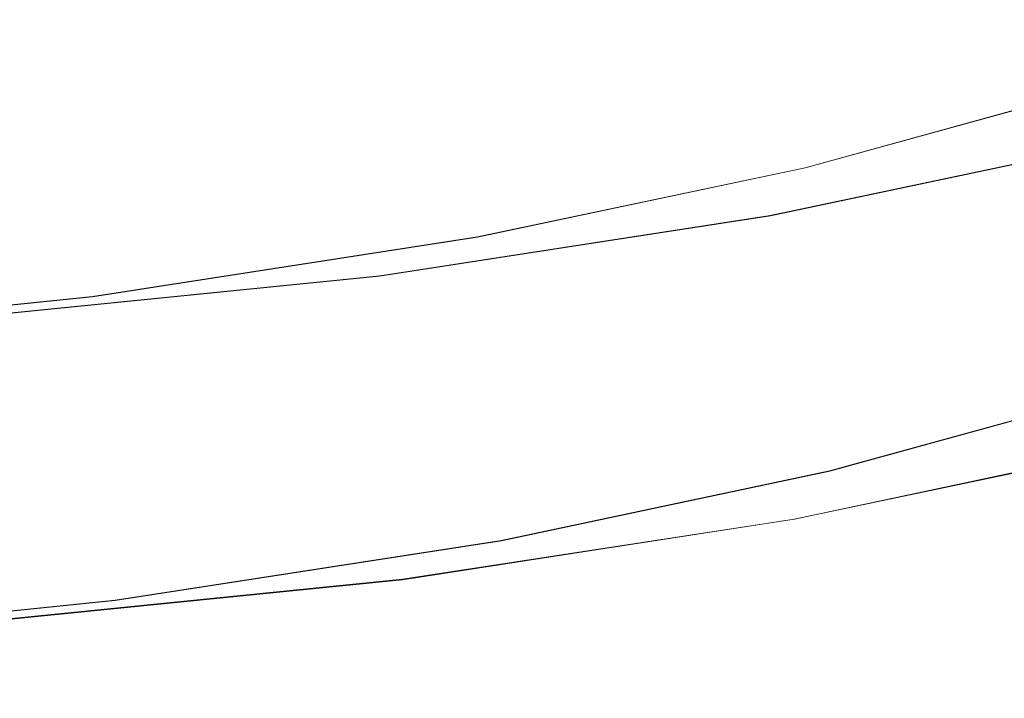
# Model space of a CAD drawing. Extents: x -29 to 250, y -65 to 0.
# Drawn here: x 185 to 215, y -64 to -43 of the extents above; entities that cross this region are included whole.
import ezdxf

# ---------------------------------------------------------------- set-up
doc = ezdxf.new("R2010")
doc.units = 0
doc.header["$LTSCALE"] = 500
doc.header["$MEASUREMENT"] = 0
doc.layers.add('DWXOUTLINES', color=7, linetype='Continuous')
doc.layers.add('KLUDI_BATERIA_WAZ', color=7, linetype='Continuous')

msp = doc.modelspace()

# ---------------------------------------------------------------- linework, layer by layer
at = {"layer": 'DWXOUTLINES', "color": 0, "lineweight": 15}
for p, q in [((209.2, -47.45, -444.01), (217.6, -45.14, -398.7)), ((208.11, -48.94, -491.66), (218.45, -46.76, -445.98)), ((198.98, -49.61, -489.24), (209.2, -47.45, -444.01)), ((195.93, -50.82, -535.46), (208.11, -48.94, -491.66)), ((186.97, -51.47, -532.46), (198.98, -49.61, -489.24)), ((181.84, -52.24, -575.53), (195.93, -50.82, -535.46)), ((173.29, -52.87, -571.68), (186.97, -51.47, -532.46)), ((209.96, -56.9, -443.71), (218.38, -54.59, -398.34)), ((208.86, -58.4, -491.44), (219.21, -56.21, -445.68)), ((199.72, -59.07, -489.02), (209.96, -56.9, -443.71)), ((196.64, -60.28, -535.35), (208.86, -58.4, -491.44)), ((187.68, -60.93, -532.35), (199.72, -59.07, -489.02)), ((182.48, -61.7, -575.58), (196.64, -60.28, -535.35)), ((173.92, -62.33, -571.73), (187.68, -60.93, -532.35))]:
    msp.add_line(p, q, dxfattribs=at)
at = {"layer": 'KLUDI_BATERIA_WAZ', "lineweight": 15}
for points, invisible_edges in [([(213.664, -45.155, -445.066), (211.193, -45.831, -444.515), (219.613, -43.52, -399.128), (222.103, -42.838, -399.583)], 15), ([(213.664, -45.155, -445.066), (222.103, -42.838, -399.583), (224.673, -43.136, -400.001), (216.214, -45.458, -445.586)], 15), ([(209.198, -47.457, -444.017), (217.604, -45.149, -398.705), (219.613, -43.52, -399.128), (211.193, -45.831, -444.515)], 14), ([(213.664, -45.155, -445.066), (203.392, -47.328, -490.508), (200.95, -47.999, -489.84), (211.193, -45.831, -444.515)], 15), ([(213.664, -45.155, -445.066), (216.214, -45.458, -445.586), (205.91, -47.636, -491.153), (203.392, -47.328, -490.508)], 15), ([(209.198, -47.457, -444.017), (207.936, -49.725, -443.643), (216.333, -47.419, -398.375), (217.604, -45.149, -398.705)], 15), ([(218.447, -46.769, -445.991), (208.114, -48.952, -491.671), (205.91, -47.636, -491.153), (216.214, -45.458, -445.586)], 15), ([(209.198, -47.457, -444.017), (211.193, -45.831, -444.515), (200.95, -47.999, -489.84), (198.978, -49.621, -489.252)], 7), ([(218.447, -46.769, -445.991), (220.059, -48.823, -446.229), (209.704, -51.01, -491.996), (208.114, -48.952, -491.671)], 7), ([(191.303, -49.196, -533.995), (188.91, -49.861, -533.174), (200.95, -47.999, -489.84), (203.392, -47.328, -490.508)], 15), ([(191.303, -49.196, -533.995), (203.392, -47.328, -490.508), (205.91, -47.636, -491.153), (193.771, -49.511, -534.803)], 15), ([(209.198, -47.457, -444.017), (198.978, -49.621, -489.252), (197.729, -51.886, -488.826), (207.936, -49.725, -443.643)], 15), ([(207.665, -52.327, -443.459), (216.061, -50.022, -398.196), (216.333, -47.419, -398.375), (207.936, -49.725, -443.643)], 15), ([(195.928, -50.833, -535.471), (193.771, -49.511, -534.803), (205.91, -47.636, -491.153), (208.114, -48.952, -491.671)], 15), ([(186.973, -51.479, -532.471), (198.978, -49.621, -489.252), (200.95, -47.999, -489.84), (188.91, -49.861, -533.174)], 14), ([(195.928, -50.833, -535.471), (208.114, -48.952, -491.671), (209.704, -51.01, -491.996), (197.481, -52.895, -535.911)], 14), ([(220.745, -51.354, -446.25), (210.379, -53.543, -492.061), (209.704, -51.01, -491.996), (220.059, -48.823, -446.229)], 15), ([(191.303, -49.196, -533.995), (177.434, -50.601, -573.601), (175.144, -51.262, -572.559), (188.91, -49.861, -533.174)], 15), ([(191.303, -49.196, -533.995), (193.771, -49.511, -534.803), (179.79, -50.921, -574.648), (177.434, -50.601, -573.601)], 15), ([(195.928, -50.833, -535.471), (181.844, -52.248, -575.535), (179.79, -50.921, -574.648), (193.771, -49.511, -534.803)], 15), ([(186.973, -51.479, -532.471), (185.745, -53.742, -531.979), (197.729, -51.886, -488.826), (198.978, -49.621, -489.252)], 15), ([(207.665, -52.327, -443.459), (207.936, -49.725, -443.643), (197.729, -51.886, -488.826), (197.459, -54.488, -488.64)], 15), ([(186.973, -51.479, -532.471), (188.91, -49.861, -533.174), (175.144, -51.262, -572.559), (173.286, -52.876, -571.688)], 7), ([(207.665, -52.327, -443.459), (208.351, -54.858, -443.48), (216.754, -52.551, -398.183), (216.061, -50.022, -398.196)], 15), ([(195.928, -50.833, -535.471), (197.481, -52.895, -535.911), (183.318, -54.314, -576.145), (181.844, -52.248, -575.535)], 7), ([(198.138, -55.43, -536.036), (197.481, -52.895, -535.911), (209.704, -51.01, -491.996), (210.379, -53.543, -492.061)], 15), ([(186.973, -51.479, -532.471), (173.286, -52.876, -571.688), (172.102, -55.137, -571.103), (185.745, -53.742, -531.979)], 15), ([(220.745, -51.354, -446.25), (220.474, -53.956, -446.066), (210.108, -56.145, -491.876), (210.379, -53.543, -492.061)], 15), ([(185.474, -56.344, -531.793), (197.459, -54.488, -488.64), (197.729, -51.886, -488.826), (185.745, -53.742, -531.979)], 15), ([(207.665, -52.327, -443.459), (197.459, -54.488, -488.64), (198.134, -57.021, -488.705), (208.351, -54.858, -443.48)], 15), ([(209.963, -56.912, -443.718), (218.379, -54.601, -398.352), (216.754, -52.551, -398.183), (208.351, -54.858, -443.48)], 14), ([(198.138, -55.43, -536.036), (183.932, -56.851, -576.358), (183.318, -54.314, -576.145), (197.481, -52.895, -535.911)], 15), ([(198.138, -55.43, -536.036), (210.379, -53.543, -492.061), (210.108, -56.145, -491.876), (197.867, -58.032, -535.85)], 15), ([(185.474, -56.344, -531.793), (185.745, -53.742, -531.979), (172.102, -55.137, -571.103), (171.83, -57.738, -570.918)], 15), ([(219.212, -56.223, -445.691), (208.859, -58.41, -491.449), (210.108, -56.145, -491.876), (220.474, -53.956, -446.066)], 15), ([(185.474, -56.344, -531.793), (186.131, -58.879, -531.917), (198.134, -57.021, -488.705), (197.459, -54.488, -488.64)], 15), ([(209.963, -56.912, -443.718), (212.196, -58.223, -444.123), (220.63, -55.908, -398.665), (218.379, -54.601, -398.352)], 15), ([(209.963, -56.912, -443.718), (208.351, -54.858, -443.48), (198.134, -57.021, -488.705), (199.723, -59.079, -489.03)], 7), ([(198.138, -55.43, -536.036), (197.867, -58.032, -535.85), (183.661, -59.453, -576.173), (183.932, -56.851, -576.358)], 15), ([(214.746, -58.526, -444.643), (217.217, -57.849, -445.194), (225.689, -55.524, -399.538), (223.2, -56.206, -399.084)], 15), ([(196.639, -60.295, -535.358), (197.867, -58.032, -535.85), (210.108, -56.145, -491.876), (208.859, -58.41, -491.449)], 15), ([(214.746, -58.526, -444.643), (223.2, -56.206, -399.084), (220.63, -55.908, -398.665), (212.196, -58.223, -444.123)], 15), ([(185.474, -56.344, -531.793), (171.83, -57.738, -570.918), (172.445, -60.275, -571.131), (186.131, -58.879, -531.917)], 15), ([(219.212, -56.223, -445.691), (217.217, -57.849, -445.194), (206.887, -60.032, -490.862), (208.859, -58.41, -491.449)], 7), ([(187.684, -60.941, -532.357), (199.723, -59.079, -489.03), (198.134, -57.021, -488.705), (186.131, -58.879, -531.917)], 14), ([(209.963, -56.912, -443.718), (199.723, -59.079, -489.03), (201.927, -60.395, -489.548), (212.196, -58.223, -444.123)], 15), ([(214.746, -58.526, -444.643), (204.446, -60.703, -490.194), (206.887, -60.032, -490.862), (217.217, -57.849, -445.194)], 15), ([(196.639, -60.295, -535.358), (182.476, -61.714, -575.588), (183.661, -59.453, -576.173), (197.867, -58.032, -535.85)], 15), ([(214.746, -58.526, -444.643), (212.196, -58.223, -444.123), (201.927, -60.395, -489.548), (204.446, -60.703, -490.194)], 15), ([(196.639, -60.295, -535.358), (208.859, -58.41, -491.449), (206.887, -60.032, -490.862), (194.703, -61.912, -534.654)], 14), ([(187.684, -60.941, -532.357), (186.131, -58.879, -531.917), (172.445, -60.275, -571.131), (173.919, -62.341, -571.741)], 7), ([(187.684, -60.941, -532.357), (189.841, -62.263, -533.026), (201.927, -60.395, -489.548), (199.723, -59.079, -489.03)], 15), ([(192.309, -62.578, -533.834), (194.703, -61.912, -534.654), (206.887, -60.032, -490.862), (204.446, -60.703, -490.194)], 15), ([(196.639, -60.295, -535.358), (194.703, -61.912, -534.654), (180.619, -63.327, -574.717), (182.476, -61.714, -575.588)], 7), ([(192.309, -62.578, -533.834), (204.446, -60.703, -490.194), (201.927, -60.395, -489.548), (189.841, -62.263, -533.026)], 15), ([(187.684, -60.941, -532.357), (173.919, -62.341, -571.741), (175.973, -63.668, -572.628), (189.841, -62.263, -533.026)], 15), ([(192.309, -62.578, -533.834), (178.328, -63.988, -573.675), (180.619, -63.327, -574.717), (194.703, -61.912, -534.654)], 15), ([(192.309, -62.578, -533.834), (189.841, -62.263, -533.026), (175.973, -63.668, -572.628), (178.328, -63.988, -573.675)], 15)]:
    msp.add_3dface(points, dxfattribs=dict(at, invisible_edges=invisible_edges))

doc.saveas('drawing.dxf')
